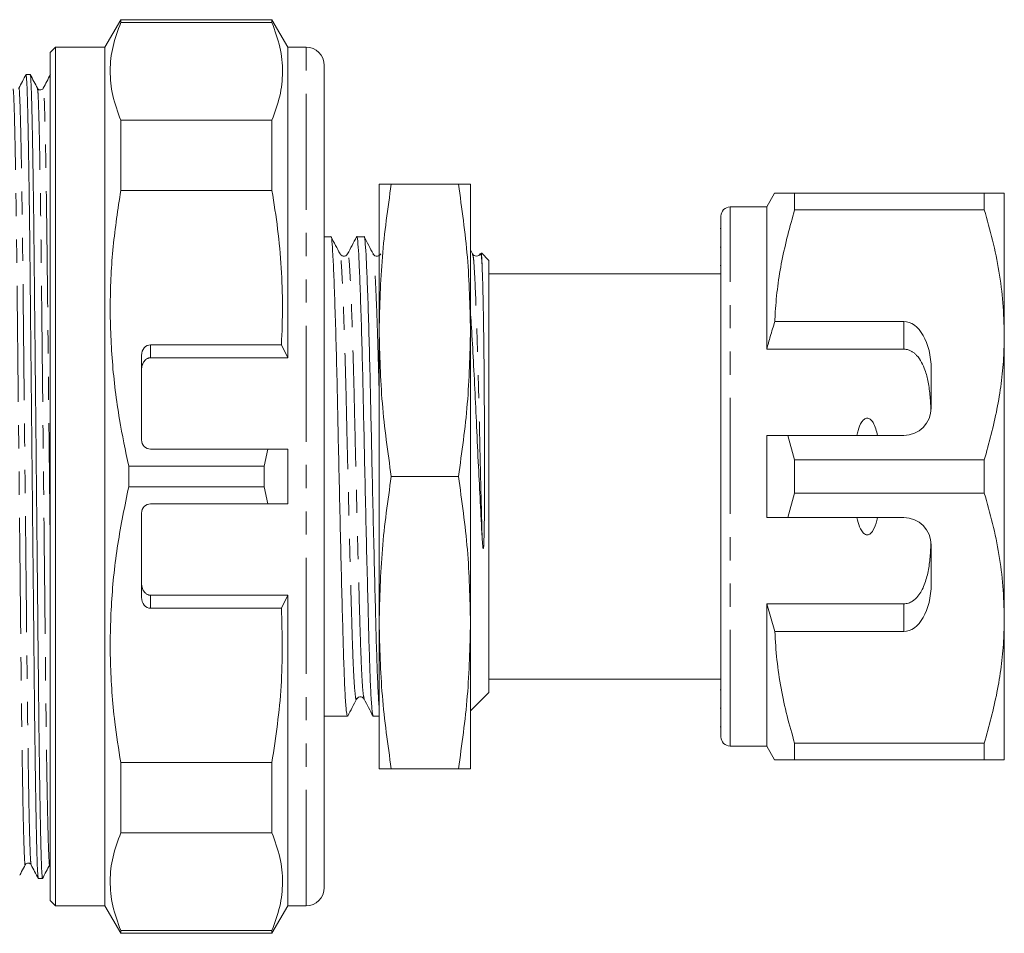
# Model space of a CAD drawing. Units: millimetres. Extents: x 123 to 284, y 86 to 264.
# Drawn here: x 230 to 284, y 86 to 136 of the extents above; entities that cross this region are included whole.
import ezdxf

# ---------------------------------------------------------------- set-up
doc = ezdxf.new("R2010")
doc.units = ezdxf.units.MM
doc.linetypes.add('PHANTOM', pattern=[12.7, 6.35, -1.27, 1.27, -1.27, 1.27, -1.27])

msp = doc.modelspace()

# ---------------------------------------------------------------- linework, layer by layer
at = {"color": 7, "linetype": 'Continuous', "lineweight": 15}
for p, q in [((235.999, 135.69), (235.133, 134.19)), ((244.267, 135.69), (235.999, 135.69)), ((235.999, 135.542), (235.999, 135.69)), ((244.267, 135.542), (235.999, 135.542)), ((245.133, 134.19), (244.267, 135.69)), ((244.267, 135.542), (244.267, 135.69)), ((232.433, 134.19), (232.133, 133.89)), ((235.133, 134.19), (232.433, 134.19)), ((232.433, 87.19), (232.433, 134.19)), ((235.133, 87.19), (235.133, 134.19)), ((246.133, 134.19), (245.133, 134.19)), ((245.133, 117.19), (245.133, 134.19)), ((232.133, 87.49), (232.133, 133.89)), ((247.133, 133.19), (247.133, 88.19)), ((231.046, 132.69), (230.817, 132.69)), ((235.999, 126.342), (235.999, 130.184)), ((235.999, 130.184), (244.267, 130.184)), ((244.267, 126.342), (244.267, 130.184)), ((250.133, 126.69), (250.133, 118.69)), ((254.469, 126.69), (250.796, 126.69)), ((255.133, 126.69), (255.133, 118.69)), ((244.267, 126.342), (235.999, 126.342)), ((271.766, 126.19), (271.333, 125.44)), ((272.863, 125.287), (272.863, 126.19)), ((283.236, 126.19), (272.863, 126.19)), ((283.236, 126.19), (283.236, 125.287)), ((284.333, 118.44), (284.333, 126.19)), ((271.333, 125.44), (269.333, 125.44)), ((271.333, 117.659), (271.333, 125.44)), ((272.863, 125.287), (283.236, 125.287)), ((268.833, 96.44), (268.833, 124.94)), ((268.833, 124.255), (268.795, 124.255)), ((247.493, 123.815), (247.133, 123.815)), ((249.307, 123.815), (248.906, 123.815)), ((248.408, 122.83), (248.406, 122.823)), ((249.806, 122.826), (249.804, 122.838)), ((255.248, 122.868), (255.133, 123.09)), ((255.248, 122.829), (255.246, 122.838)), ((256.133, 122.515), (255.726, 122.922)), ((268.833, 123.234), (268.795, 123.234)), ((256.133, 98.865), (256.133, 122.515)), ((268.833, 121.79), (256.133, 121.79)), ((268.795, 122.23), (268.833, 122.23)), ((278.833, 119.173), (271.779, 119.173)), ((250.133, 118.69), (250.133, 102.69)), ((255.133, 118.69), (255.133, 102.69)), ((284.333, 102.94), (284.333, 118.44)), ((244.789, 117.898), (237.633, 117.898)), ((244.789, 117.898), (245.133, 117.19)), ((278.833, 117.659), (271.333, 117.659)), ((237.133, 112.69), (237.133, 117.316)), ((237.633, 117.19), (245.133, 117.19)), ((280.333, 114.44), (280.333, 116.575)), ((271.333, 108.44), (271.333, 112.94)), ((272.863, 111.593), (272.488, 112.94)), ((272.488, 112.94), (278.833, 112.94)), ((237.633, 112.19), (244.035, 112.19)), ((243.834, 111.254), (244.035, 112.19)), ((245.133, 112.19), (244.035, 112.19)), ((245.133, 109.19), (245.133, 112.19)), ((272.863, 109.787), (272.863, 111.593)), ((283.236, 111.593), (272.863, 111.593)), ((283.236, 111.593), (283.236, 109.787)), ((236.432, 111.254), (236.432, 110.126)), ((243.834, 111.254), (236.432, 111.254)), ((243.834, 111.254), (243.834, 110.126)), ((254.469, 110.69), (250.796, 110.69)), ((243.834, 110.126), (236.432, 110.126)), ((244.035, 109.19), (243.834, 110.126)), ((272.488, 108.44), (272.863, 109.787)), ((272.863, 109.787), (283.236, 109.787)), ((244.035, 109.19), (237.633, 109.19)), ((244.035, 109.19), (245.133, 109.19)), ((237.133, 104.064), (237.133, 108.69)), ((278.833, 108.44), (272.488, 108.44)), ((280.333, 104.805), (280.333, 106.94)), ((237.633, 104.19), (245.133, 104.19)), ((245.133, 104.19), (244.789, 103.482)), ((245.133, 87.19), (245.133, 104.19)), ((237.633, 103.482), (244.789, 103.482)), ((278.833, 103.721), (271.333, 103.721)), ((271.333, 95.94), (271.333, 103.721)), ((271.333, 103.721), (271.779, 102.207)), ((284.333, 95.19), (284.333, 102.94)), ((250.133, 102.69), (250.133, 94.69)), ((255.133, 102.69), (255.133, 94.69)), ((271.779, 102.207), (278.833, 102.207)), ((256.133, 99.59), (268.833, 99.59)), ((255.133, 97.865), (256.133, 98.865)), ((268.833, 99.008), (268.795, 99.008)), ((247.133, 97.565), (248.4, 97.565)), ((248.412, 97.617), (248.401, 97.565)), ((249.813, 97.565), (250.133, 97.565)), ((268.795, 98.006), (268.833, 98.006)), ((268.795, 96.987), (268.833, 96.987)), ((269.333, 95.94), (271.333, 95.94)), ((271.333, 95.94), (271.766, 95.19)), ((283.236, 96.093), (272.863, 96.093)), ((272.863, 95.19), (272.863, 96.093)), ((283.236, 96.093), (283.236, 95.19)), ((235.999, 91.196), (235.999, 95.038)), ((235.999, 95.038), (244.267, 95.038)), ((244.267, 91.196), (244.267, 95.038)), ((272.863, 95.19), (283.236, 95.19)), ((254.469, 94.69), (250.796, 94.69)), ((244.267, 91.196), (235.999, 91.196)), ((231.485, 88.69), (231.714, 88.69)), ((232.133, 87.49), (232.433, 87.19)), ((232.433, 87.19), (235.133, 87.19)), ((235.133, 87.19), (235.999, 85.69)), ((244.267, 85.69), (245.133, 87.19)), ((245.133, 87.19), (246.133, 87.19)), ((235.999, 85.69), (235.999, 85.838)), ((235.999, 85.838), (244.267, 85.838)), ((235.999, 85.69), (244.267, 85.69)), ((244.267, 85.69), (244.267, 85.838))]:
    msp.add_line(p, q, dxfattribs=at)
at = {"color": 8, "linetype": 'PHANTOM', "lineweight": 0}
for p, q in [((246.133, 87.19), (246.133, 134.19)), ((269.333, 95.94), (269.333, 125.44)), ((278.833, 117.659), (278.833, 119.173)), ((237.633, 117.898), (237.633, 117.19)), ((237.633, 104.19), (237.633, 103.482)), ((278.833, 102.207), (278.833, 103.721))]:
    msp.add_line(p, q, dxfattribs=at)
at = {"color": 7, "linetype": 'Continuous', "lineweight": 15}
for centre, radius, start, end in [((246.133, 133.19), 1, 0, 90), ((269.333, 124.94), 0.5, 90, 180), ((278.833, 114.44), 1.5, 270, 0), ((237.633, 112.69), 0.5, 180, 270), ((237.633, 108.69), 0.5, 90, 180), ((278.833, 106.94), 1.5, 0, 90), ((269.333, 96.44), 0.5, 180, 270), ((246.133, 88.19), 1, 270, 0)]:
    msp.add_arc(centre, radius, start, end, dxfattribs=at)
for centre, major_axis, ratio, start_param, end_param in [((278.833, 116.575), (0, 2.598), 0.57735, 4.712389, 6.283185), ((237.633, 117.316), (0, 0.582), 0.858719, 0, 1.570796), ((278.833, 104.805), (0, 2.598), 0.57735, 3.141593, 4.712389), ((237.633, 104.064), (0, 0.582), 0.858719, 1.570796, 3.141593)]:
    msp.add_ellipse(centre, major_axis=major_axis, ratio=ratio, start_param=start_param, end_param=end_param, dxfattribs=at)
for points, knots in [([(235.999, 135.542), (235.838, 135.105), (235.515, 134.228), (235.377, 132.89), (235.503, 131.536), (235.833, 130.636), (235.999, 130.184)], [0, 0, 0, 0, 0.24593, 0.493368, 0.745819, 1, 1, 1, 1]), ([(244.267, 130.184), (244.428, 130.621), (244.75, 131.498), (244.888, 132.836), (244.762, 134.19), (244.432, 135.09), (244.267, 135.542)], [0, 0, 0, 0, 0.24593, 0.493368, 0.745819, 1, 1, 1, 1]), ([(230.813, 132.687), (230.748, 132.562), (230.618, 132.311), (230.487, 132.061), (230.422, 131.935)], [0, 0, 0, 0, 0.500002, 1, 1, 1, 1]), ([(231.482, 88.713), (231.474, 88.744), (231.459, 88.813), (231.432, 89.364), (231.403, 90.284), (231.374, 91.584), (231.344, 93.221), (231.313, 95.277), (231.282, 97.748), (231.253, 100.647), (231.221, 103.799), (231.186, 107.181), (231.153, 110.501), (231.121, 113.63), (231.092, 116.487), (231.065, 119.195), (231.039, 121.724), (231.014, 124.074), (230.987, 126.236), (230.958, 128.166), (230.928, 129.802), (230.898, 131.1), (230.869, 132.02), (230.842, 132.587), (230.825, 132.656), (230.817, 132.69)], [0, 0, 0, 0, 0.035386, 0.077079, 0.119511, 0.162322, 0.205132, 0.247564, 0.297462, 0.345966, 0.395384, 0.446056, 0.497379, 0.54019, 0.582621, 0.624314, 0.664946, 0.705578, 0.747271, 0.789703, 0.832514, 0.875324, 0.917756, 0.959449, 1, 1, 1, 1]), ([(231.44, 131.935), (231.375, 132.061), (231.245, 132.311), (231.114, 132.561), (231.049, 132.687)], [0, 0, 0, 0, 0.499998, 1, 1, 1, 1]), ([(231.049, 132.666), (231.057, 132.635), (231.072, 132.566), (231.099, 132.016), (231.128, 131.096), (231.157, 129.796), (231.187, 128.159), (231.218, 126.103), (231.249, 123.632), (231.278, 120.733), (231.31, 117.581), (231.345, 114.199), (231.378, 110.879), (231.41, 107.75), (231.439, 104.893), (231.466, 102.185), (231.492, 99.656), (231.517, 97.306), (231.544, 95.144), (231.573, 93.214), (231.603, 91.578), (231.633, 90.28), (231.662, 89.36), (231.689, 88.793), (231.706, 88.724), (231.714, 88.69)], [0, 0, 0, 0, 0.035136, 0.076839, 0.119282, 0.162104, 0.204926, 0.247369, 0.29728, 0.345796, 0.395227, 0.445912, 0.497248, 0.54007, 0.582513, 0.624217, 0.664859, 0.705502, 0.747205, 0.789648, 0.83247, 0.875292, 0.917735, 0.959438, 1, 1, 1, 1]), ([(232.15, 132.687), (232.085, 132.562), (231.955, 132.311), (231.824, 132.061), (231.759, 131.935)], [0, 0, 0, 0, 0.500002, 1, 1, 1, 1]), ([(231.759, 131.936), (231.738, 131.907), (231.696, 131.851), (231.572, 131.83), (231.479, 131.876), (231.453, 131.917), (231.44, 131.935)], [0, 0, 0, 0, 0.278712, 0.544516, 0.786079, 1, 1, 1, 1]), ([(250.796, 126.69), (250.608, 125.364), (250.231, 122.707), (250.166, 120.031), (250.133, 118.69)], [0, 0, 0, 0, 0.498963, 1, 1, 1, 1]), ([(250.133, 126.69), (250.153, 126.69), (250.193, 126.69), (250.457, 126.69), (250.699, 126.69), (250.796, 126.69)], [0, 0, 0, 0, 0.373852, 0.748815, 1, 1, 1, 1]), ([(255.133, 118.69), (255.1, 120.025), (255.035, 122.701), (254.658, 125.358), (254.469, 126.69)], [0, 0, 0, 0, 0.498791, 1, 1, 1, 1]), ([(254.469, 126.69), (254.566, 126.69), (254.808, 126.69), (255.073, 126.69), (255.113, 126.69), (255.133, 126.69)], [0, 0, 0, 0, 0.2511853, 0.6250857, 1, 1, 1, 1]), ([(235.999, 126.342), (235.842, 125.319), (235.529, 123.268), (235.378, 120.139), (235.494, 116.978), (235.856, 114.003), (236.253, 112.105), (236.432, 111.254)], [0, 0, 0, 0, 0.2039883, 0.4091468, 0.6182025, 0.8286156, 1, 1, 1, 1]), ([(244.789, 117.898), (244.816, 118.598), (244.871, 120.002), (244.791, 122.115), (244.604, 124.233), (244.379, 125.638), (244.267, 126.342)], [0, 0, 0, 0, 0.248184, 0.49711, 0.748216, 1, 1, 1, 1]), ([(272.863, 126.19), (272.751, 126.19), (272.527, 126.19), (272.253, 126.19), (272.028, 126.19), (271.844, 126.19), (271.741, 126.19), (271.772, 126.19), (271.775, 126.19)], [0, 0, 0, 0, 0.171189, 0.342604, 0.514842, 0.687428, 0.969352, 1, 1, 1, 1]), ([(284.333, 126.19), (284.3, 126.19), (284.24, 126.19), (283.828, 126.19), (283.433, 126.19), (283.236, 126.19)], [0, 0, 0, 0, 0.373503, 0.685839, 1, 1, 1, 1]), ([(271.779, 119.173), (271.787, 119.349), (271.815, 119.994), (271.927, 121.106), (272.224, 122.98), (272.607, 124.362), (272.863, 125.287)], [0, 0, 0, 0, 0.085182, 0.312298, 0.540144, 1, 1, 1, 1]), ([(283.236, 125.287), (283.395, 124.732), (283.714, 123.619), (284.057, 121.917), (284.289, 120.188), (284.318, 119.024), (284.333, 118.44)], [0, 0, 0, 0, 0.247667, 0.49608, 0.747398, 1, 1, 1, 1]), ([(248.4, 97.572), (248.38, 97.617), (248.342, 97.707), (248.281, 98.494), (248.223, 99.715), (248.171, 101.341), (248.118, 103.31), (248.06, 105.594), (247.999, 108.109), (247.94, 110.711), (247.885, 113.263), (247.834, 115.706), (247.777, 117.986), (247.717, 120.022), (247.657, 121.682), (247.6, 122.904), (247.549, 123.6), (247.513, 123.894), (247.493, 123.81), (247.493, 123.808)], [0, 0, 0, 0, 0.0616122, 0.1255056, 0.188556, 0.2495925, 0.310629, 0.3736794, 0.4375729, 0.501042, 0.5628685, 0.6233406, 0.6858411, 0.7495925, 0.8133439, 0.8758444, 0.9363166, 0.998143, 1, 1, 1, 1]), ([(248.906, 123.811), (248.906, 123.812), (248.925, 123.897), (248.962, 123.606), (249.012, 122.917), (249.069, 121.701), (249.129, 120.046), (249.189, 118.015), (249.247, 115.737), (249.297, 113.296), (249.352, 110.745), (249.411, 108.143), (249.472, 105.625), (249.53, 103.338), (249.583, 101.365), (249.635, 99.734), (249.694, 98.507), (249.754, 97.711), (249.793, 97.616), (249.813, 97.569)], [0, 0, 0, 0, 0.0010394, 0.0628658, 0.123338, 0.1858385, 0.2495899, 0.3133413, 0.3758418, 0.4363139, 0.4981404, 0.5616095, 0.625503, 0.6885534, 0.7495899, 0.8106264, 0.8736768, 0.9375702, 1, 1, 1, 1]), ([(250.133, 98.103), (250.12, 98.243), (250.088, 98.606), (250.037, 99.729), (249.985, 101.337), (249.932, 103.311), (249.874, 105.594), (249.813, 108.11), (249.754, 110.711), (249.699, 113.263), (249.648, 115.706), (249.591, 117.986), (249.531, 120.022), (249.471, 121.682), (249.414, 122.904), (249.363, 123.6), (249.327, 123.894), (249.307, 123.81), (249.307, 123.808)], [0, 0, 0, 0, 0.043006, 0.112005, 0.178799, 0.245594, 0.314592, 0.384514, 0.45397, 0.52163, 0.587807, 0.656203, 0.725969, 0.795735, 0.864132, 0.930309, 0.997968, 1, 1, 1, 1]), ([(247.991, 122.871), (247.91, 123.026), (247.748, 123.338), (247.585, 123.649), (247.504, 123.804)], [0, 0, 0, 0, 0.499978, 1, 1, 1, 1]), ([(248.893, 123.802), (248.812, 123.647), (248.649, 123.336), (248.487, 123.024), (248.406, 122.869)], [0, 0, 0, 0, 0.5000226, 1, 1, 1, 1]), ([(249.807, 122.867), (249.726, 123.023), (249.564, 123.334), (249.401, 123.645), (249.32, 123.8)], [0, 0, 0, 0, 0.499977, 1, 1, 1, 1]), ([(248.406, 122.869), (248.38, 122.833), (248.328, 122.763), (248.111, 122.73), (248.038, 122.816), (247.991, 122.87)], [0, 0, 0, 0, 0.282536, 0.548848, 1, 1, 1, 1]), ([(250.22, 122.869), (250.175, 122.816), (250.103, 122.731), (249.885, 122.762), (249.832, 122.833), (249.805, 122.87)], [0, 0, 0, 0, 0.457591, 0.72247, 1, 1, 1, 1]), ([(255.662, 122.869), (255.642, 122.84), (255.599, 122.779), (255.455, 122.733), (255.311, 122.779), (255.268, 122.84), (255.247, 122.87)], [0, 0, 0, 0, 0.247708, 0.501201, 0.754114, 1, 1, 1, 1]), ([(255.765, 122.254), (255.751, 122.423), (255.723, 122.766), (255.689, 122.945), (255.668, 122.851), (255.664, 122.831)], [0, 0, 0, 0, 0.432592, 0.877495, 1, 1, 1, 1]), ([(255.765, 122.254), (255.759, 122.383), (255.747, 122.644), (255.727, 122.888), (255.713, 122.898), (255.706, 122.902)], [0, 0, 0, 0, 0.330809, 0.665446, 1, 1, 1, 1]), ([(255.765, 107.356), (255.774, 107.2), (255.785, 107.004), (255.807, 106.806), (255.817, 106.76), (255.822, 106.75), (255.825, 106.749), (255.826, 106.749), (255.827, 106.749), (255.829, 106.751), (255.831, 106.755), (255.837, 106.775), (255.848, 106.855), (255.861, 107.059), (255.884, 107.764), (255.895, 108.943), (255.9, 110.545), (255.898, 112.149), (255.892, 113.729), (255.885, 115.002), (255.876, 116.225), (255.866, 117.393), (255.85, 118.68), (255.831, 119.831), (255.811, 120.822), (255.789, 121.658), (255.773, 122.054), (255.765, 122.254)], [0, 0, 0, 0, 0.025211, 0.031515, 0.033095, 0.033493, 0.033592, 0.033674, 0.033757, 0.033853, 0.034018, 0.034538, 0.036937, 0.046459, 0.066682, 0.147683, 0.228724, 0.309774, 0.390828, 0.471881, 0.512343, 0.593396, 0.67445, 0.755503, 0.836557, 0.917563, 1, 1, 1, 1]), ([(255.133, 119.623), (255.141, 119.498), (255.185, 118.869), (255.264, 117.482), (255.368, 115.533), (255.463, 113.419), (255.56, 111.325), (255.663, 109.268), (255.731, 107.999), (255.765, 107.356)], [0, 0, 0, 0, 0.0402667, 0.2025212, 0.3694809, 0.531743, 0.698991, 0.8475081, 1, 1, 1, 1]), ([(271.779, 119.173), (271.694, 118.9), (271.538, 118.397), (271.397, 117.89), (271.333, 117.659)], [0, 0, 0, 0, 0.543778, 1, 1, 1, 1]), ([(250.133, 118.69), (250.165, 117.355), (250.23, 114.679), (250.607, 112.022), (250.796, 110.69)], [0, 0, 0, 0, 0.498791, 1, 1, 1, 1]), ([(254.469, 110.69), (254.658, 112.016), (255.034, 114.673), (255.1, 117.349), (255.133, 118.69)], [0, 0, 0, 0, 0.498963, 1, 1, 1, 1]), ([(284.333, 118.44), (284.325, 118.019), (284.309, 117.13), (284.171, 115.774), (283.874, 113.9), (283.492, 112.517), (283.236, 111.593)], [0, 0, 0, 0, 0.182031, 0.385103, 0.588828, 1, 1, 1, 1]), ([(280.321, 114.253), (280.309, 114.524), (280.286, 115.068), (280.202, 115.713), (280.096, 116.195), (279.987, 116.559), (279.821, 116.947), (279.618, 117.247), (279.428, 117.428), (279.302, 117.521), (279.16, 117.596), (279.029, 117.638), (278.918, 117.656), (278.861, 117.658), (278.833, 117.659)], [0, 0, 0, 0, 0.198174, 0.39787, 0.483968, 0.570472, 0.68619, 0.805609, 0.843686, 0.882339, 0.920489, 0.959961, 0.979843, 1, 1, 1, 1]), ([(237.633, 117.19), (237.61, 117.189), (237.577, 117.187), (237.533, 117.177), (237.49, 117.164), (237.44, 117.14), (237.39, 117.107), (237.35, 117.073), (237.318, 117.041), (237.288, 117.006), (237.258, 116.965), (237.229, 116.917), (237.202, 116.861), (237.179, 116.803), (237.162, 116.744), (237.148, 116.685), (237.139, 116.628), (237.134, 116.569), (237.133, 116.53), (237.133, 116.51)], [0, 0, 0, 0, 0.069792, 0.1053207, 0.1414485, 0.2110968, 0.2820463, 0.3299692, 0.3786138, 0.4275904, 0.4772098, 0.5432464, 0.609793, 0.6777377, 0.7460859, 0.8089421, 0.8720536, 0.9359087, 1, 1, 1, 1]), ([(277.401, 112.94), (277.341, 113.183), (277.261, 113.508), (277.038, 113.804), (276.913, 113.875), (276.828, 113.889), (276.739, 113.87), (276.636, 113.805), (276.464, 113.595), (276.349, 113.286), (276.286, 113.029), (276.264, 112.94)], [0, 0, 0, 0, 0.3208, 0.428644, 0.465784, 0.503264, 0.53584, 0.579841, 0.656761, 0.881963, 1, 1, 1, 1]), ([(271.333, 112.94), (271.579, 112.94), (271.963, 112.94), (272.349, 112.94), (272.488, 112.94)], [0, 0, 0, 0, 0.639276, 1, 1, 1, 1]), ([(250.796, 110.69), (250.608, 109.364), (250.231, 106.707), (250.166, 104.031), (250.133, 102.69)], [0, 0, 0, 0, 0.498963, 1, 1, 1, 1]), ([(255.133, 102.69), (255.1, 104.025), (255.035, 106.701), (254.658, 109.358), (254.469, 110.69)], [0, 0, 0, 0, 0.498791, 1, 1, 1, 1]), ([(236.432, 110.126), (236.217, 109.081), (235.785, 106.987), (235.447, 103.777), (235.386, 100.521), (235.593, 97.594), (235.882, 95.774), (235.999, 95.038)], [0, 0, 0, 0, 0.210092, 0.421278, 0.636431, 0.853128, 1, 1, 1, 1]), ([(283.236, 109.787), (283.395, 109.232), (283.714, 108.119), (284.057, 106.417), (284.289, 104.688), (284.318, 103.524), (284.333, 102.94)], [0, 0, 0, 0, 0.247667, 0.49608, 0.747398, 1, 1, 1, 1]), ([(272.488, 108.44), (272.349, 108.44), (271.963, 108.44), (271.579, 108.44), (271.333, 108.44)], [0, 0, 0, 0, 0.360724, 1, 1, 1, 1]), ([(276.264, 108.44), (276.275, 108.393), (276.324, 108.183), (276.417, 107.896), (276.568, 107.647), (276.682, 107.542), (276.769, 107.499), (276.856, 107.493), (276.94, 107.516), (277.046, 107.59), (277.23, 107.834), (277.331, 108.142), (277.389, 108.388), (277.401, 108.44)], [0, 0, 0, 0, 0.061648, 0.279152, 0.388211, 0.433024, 0.478282, 0.509871, 0.541424, 0.588103, 0.672783, 0.931138, 1, 1, 1, 1]), ([(278.833, 103.721), (278.918, 103.729), (279.087, 103.745), (279.364, 103.886), (279.698, 104.203), (279.986, 104.766), (280.18, 105.493), (280.284, 106.29), (280.308, 106.842), (280.321, 107.127)], [0, 0, 0, 0, 0.059816, 0.119332, 0.220636, 0.401119, 0.59587, 0.791179, 1, 1, 1, 1]), ([(237.133, 104.87), (237.142, 104.764), (237.159, 104.585), (237.274, 104.377), (237.4, 104.257), (237.523, 104.198), (237.6, 104.192), (237.633, 104.19)], [0, 0, 0, 0, 0.344505, 0.578952, 0.756124, 0.898565, 1, 1, 1, 1]), ([(244.267, 95.038), (244.475, 96.431), (244.894, 99.233), (244.824, 102.061), (244.789, 103.482)], [0, 0, 0, 0, 0.497239, 1, 1, 1, 1]), ([(284.333, 102.94), (284.325, 102.519), (284.309, 101.63), (284.171, 100.274), (283.874, 98.4), (283.492, 97.017), (283.236, 96.093)], [0, 0, 0, 0, 0.182031, 0.385103, 0.588828, 1, 1, 1, 1]), ([(250.133, 102.69), (250.165, 101.355), (250.23, 98.679), (250.607, 96.022), (250.796, 94.69)], [0, 0, 0, 0, 0.498791, 1, 1, 1, 1]), ([(254.469, 94.69), (254.658, 96.016), (255.034, 98.673), (255.1, 101.349), (255.133, 102.69)], [0, 0, 0, 0, 0.498963, 1, 1, 1, 1]), ([(272.863, 96.093), (272.719, 96.591), (272.432, 97.587), (272.108, 99.107), (271.87, 100.648), (271.81, 101.687), (271.779, 102.207)], [0, 0, 0, 0, 0.2482051, 0.4969931, 0.7480094, 1, 1, 1, 1]), ([(248.898, 98.51), (248.925, 98.547), (248.977, 98.618), (249.196, 98.649), (249.268, 98.564), (249.313, 98.511)], [0, 0, 0, 0, 0.278432, 0.543615, 1, 1, 1, 1]), ([(248.412, 97.578), (248.493, 97.733), (248.656, 98.044), (248.818, 98.355), (248.899, 98.511)], [0, 0, 0, 0, 0.500024, 1, 1, 1, 1]), ([(249.315, 98.508), (249.396, 98.353), (249.558, 98.042), (249.72, 97.73), (249.801, 97.575)], [0, 0, 0, 0, 0.499978, 1, 1, 1, 1]), ([(271.773, 95.19), (271.77, 95.19), (271.738, 95.19), (271.841, 95.19), (272.027, 95.19), (272.25, 95.19), (272.525, 95.19), (272.75, 95.19), (272.863, 95.19)], [0, 0, 0, 0, 0.021552, 0.312564, 0.483624, 0.655045, 0.827398, 1, 1, 1, 1]), ([(283.236, 95.19), (283.432, 95.19), (283.827, 95.19), (284.239, 95.19), (284.3, 95.19), (284.333, 95.19)], [0, 0, 0, 0, 0.312444, 0.626497, 1, 1, 1, 1]), ([(250.796, 94.69), (250.699, 94.69), (250.458, 94.69), (250.193, 94.69), (250.153, 94.69), (250.133, 94.69)], [0, 0, 0, 0, 0.251185, 0.625086, 1, 1, 1, 1]), ([(255.133, 94.69), (255.113, 94.69), (255.073, 94.69), (254.808, 94.69), (254.566, 94.69), (254.469, 94.69)], [0, 0, 0, 0, 0.373852, 0.748815, 1, 1, 1, 1]), ([(235.999, 91.196), (235.838, 90.759), (235.515, 89.882), (235.377, 88.544), (235.503, 87.19), (235.833, 86.29), (235.999, 85.838)], [0, 0, 0, 0, 0.24593, 0.493368, 0.745819, 1, 1, 1, 1]), ([(244.267, 85.838), (244.428, 86.275), (244.75, 87.152), (244.888, 88.49), (244.762, 89.844), (244.432, 90.744), (244.267, 91.196)], [0, 0, 0, 0, 0.24593, 0.493368, 0.745819, 1, 1, 1, 1]), ([(230.471, 88.867), (230.506, 88.935), (230.606, 89.127), (230.707, 89.319), (230.772, 89.445)], [0, 0, 0, 0, 0.349377, 1, 1, 1, 1]), ([(230.772, 89.445), (230.793, 89.473), (230.835, 89.529), (230.959, 89.55), (231.052, 89.504), (231.078, 89.463), (231.091, 89.445)], [0, 0, 0, 0, 0.2789784, 0.5448598, 0.7863365, 1, 1, 1, 1]), ([(231.091, 89.444), (231.156, 89.319), (231.286, 89.069), (231.417, 88.818), (231.482, 88.693)], [0, 0, 0, 0, 0.4999983, 1, 1, 1, 1]), ([(231.718, 88.693), (231.783, 88.818), (231.913, 89.069), (232.044, 89.319), (232.109, 89.444)], [0, 0, 0, 0, 0.500002, 1, 1, 1, 1])]:
    msp.add_open_spline(points, degree=3, knots=knots, dxfattribs=at)
at = {"color": 8, "linetype": 'PHANTOM', "lineweight": 0}
for points, knots in [([(231.091, 89.469), (231.082, 89.513), (231.062, 89.609), (231.03, 90.384), (230.995, 91.665), (230.959, 93.451), (230.924, 95.656), (230.891, 98.187), (230.861, 100.986), (230.83, 104.031), (230.795, 107.297), (230.76, 110.692), (230.724, 114.086), (230.69, 117.353), (230.658, 120.397), (230.628, 123.196), (230.596, 125.726), (230.561, 127.932), (230.525, 129.712), (230.49, 131.014), (230.456, 131.739), (230.435, 132.021), (230.423, 131.921), (230.422, 131.91)], [0, 0, 0, 0, 0.043206, 0.093258, 0.144165, 0.195291, 0.245981, 0.295617, 0.343865, 0.393023, 0.443428, 0.49448, 0.545532, 0.595937, 0.645095, 0.693344, 0.742979, 0.79367, 0.844795, 0.895702, 0.945754, 0.994378, 1, 1, 1, 1]), ([(232.133, 107.263), (232.133, 107.274), (232.121, 108.388), (232.097, 110.7), (232.061, 114.084), (232.027, 117.353), (231.995, 120.396), (231.965, 123.196), (231.933, 125.726), (231.898, 127.932), (231.862, 129.712), (231.827, 131.014), (231.793, 131.739), (231.772, 132.021), (231.76, 131.921), (231.759, 131.91)], [0, 0, 0, 0, 0.000953, 0.092597, 0.184241, 0.274722, 0.362965, 0.449576, 0.538676, 0.62967, 0.721445, 0.812828, 0.902676, 0.98996, 1, 1, 1, 1]), ([(230.772, 89.47), (230.771, 89.46), (230.759, 89.359), (230.738, 89.641), (230.704, 90.366), (230.669, 91.668), (230.633, 93.448), (230.598, 95.654), (230.565, 98.184), (230.536, 100.983), (230.504, 104.027), (230.47, 107.294), (230.434, 110.688), (230.399, 114.083), (230.364, 117.349), (230.332, 120.394), (230.303, 123.193), (230.27, 125.724), (230.235, 127.929), (230.199, 129.715), (230.164, 130.996), (230.132, 131.771), (230.112, 131.867), (230.103, 131.911)], [0, 0, 0, 0, 0.005722, 0.054343, 0.104392, 0.155296, 0.206419, 0.257106, 0.306739, 0.354985, 0.40414, 0.454542, 0.505591, 0.556641, 0.607043, 0.656198, 0.704444, 0.754076, 0.804764, 0.855886, 0.90679, 0.95684, 1, 1, 1, 1]), ([(232.109, 89.469), (232.108, 89.459), (232.096, 89.359), (232.075, 89.641), (232.041, 90.366), (232.006, 91.668), (231.97, 93.448), (231.935, 95.654), (231.902, 98.184), (231.873, 100.983), (231.841, 104.027), (231.807, 107.294), (231.771, 110.688), (231.736, 114.083), (231.701, 117.349), (231.669, 120.394), (231.64, 123.193), (231.607, 125.724), (231.572, 127.929), (231.536, 129.715), (231.501, 130.996), (231.469, 131.77), (231.449, 131.866), (231.44, 131.91)], [0, 0, 0, 0, 0.005451, 0.054096, 0.10417, 0.155099, 0.206247, 0.25696, 0.306617, 0.354887, 0.404066, 0.454493, 0.505568, 0.556643, 0.60707, 0.656249, 0.704519, 0.754176, 0.804889, 0.856037, 0.906966, 0.95704, 1, 1, 1, 1]), ([(248.898, 98.55), (248.895, 98.53), (248.872, 98.415), (248.827, 98.673), (248.767, 99.351), (248.708, 100.504), (248.656, 102.011), (248.603, 103.843), (248.545, 105.965), (248.484, 108.303), (248.425, 110.72), (248.37, 113.091), (248.32, 115.359), (248.262, 117.477), (248.202, 119.365), (248.142, 120.912), (248.085, 122.023), (248.038, 122.701), (248.005, 122.793), (247.991, 122.835)], [0, 0, 0, 0, 0.013335, 0.076737, 0.140562, 0.203546, 0.264517, 0.325488, 0.388471, 0.452297, 0.515698, 0.577459, 0.637866, 0.7003, 0.763983, 0.827667, 0.890101, 0.950508, 1, 1, 1, 1]), ([(249.315, 98.551), (249.299, 98.588), (249.264, 98.672), (249.208, 99.372), (249.15, 100.506), (249.098, 102.02), (249.045, 103.852), (248.987, 105.975), (248.926, 108.314), (248.867, 110.73), (248.812, 113.101), (248.761, 115.369), (248.704, 117.486), (248.644, 119.374), (248.584, 120.913), (248.527, 122.042), (248.476, 122.697), (248.436, 122.959), (248.412, 122.851), (248.408, 122.83)], [0, 0, 0, 0, 0.048851, 0.112762, 0.175829, 0.236882, 0.297934, 0.361002, 0.424913, 0.488399, 0.550242, 0.61073, 0.673247, 0.737016, 0.800785, 0.863302, 0.92379, 0.985633, 1, 1, 1, 1]), ([(250.133, 115.324), (250.114, 116.04), (250.077, 117.491), (250.016, 119.363), (249.956, 120.913), (249.899, 122.022), (249.853, 122.695), (249.821, 122.786), (249.806, 122.826)], [0, 0, 0, 0, 0.172208, 0.349351, 0.526495, 0.700161, 0.868191, 1, 1, 1, 1]), ([(255.765, 107.356), (255.751, 107.915), (255.723, 109.026), (255.675, 110.961), (255.626, 113.09), (255.576, 115.359), (255.518, 117.477), (255.458, 119.365), (255.398, 120.912), (255.341, 122.022), (255.295, 122.697), (255.262, 122.788), (255.248, 122.829)], [0, 0, 0, 0, 0.078503, 0.156312, 0.264239, 0.3698, 0.478904, 0.590191, 0.701478, 0.810581, 0.916143, 1, 1, 1, 1])]:
    msp.add_open_spline(points, degree=3, knots=knots, dxfattribs=at)

doc.saveas('drawing.dxf')
